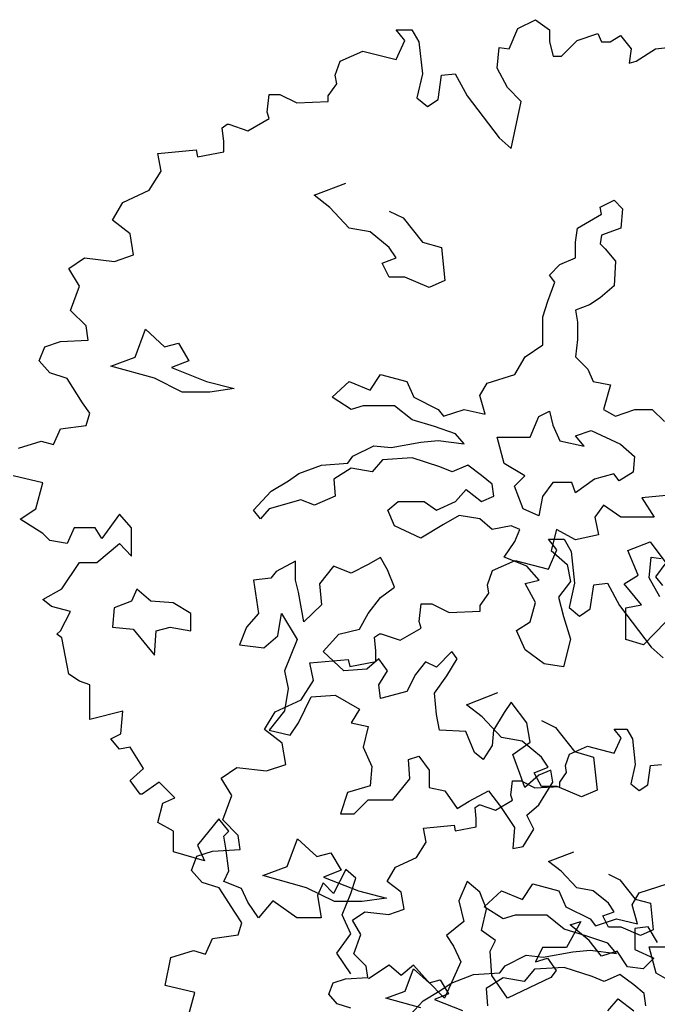
# Model space of a CAD drawing. Units: inches. Extents: x -241 to 646, y -129 to 469.
# Drawn here: x -206 to -200, y 79 to 89 of the extents above; entities that cross this region are included whole.
import ezdxf

# ---------------------------------------------------------------- set-up
doc = ezdxf.new("R2010")
doc.units = ezdxf.units.IN
doc.header["$MEASUREMENT"] = 0
for name, color, linetype in [('BLUE', 5, 'Continuous'), ('G', 76, 'Continuous'), ('G1', 112, 'Continuous')]:
    doc.layers.add(name, color=color, linetype=linetype)

# ---------------------------------------------------------------- blocks, each defined once
blk = doc.blocks.new('TREE-1')
at = {"layer": 'G'}
for p, q in [((6.515, -1.05), (6.696, -0.962)), ((6.696, -0.962), (6.841, -1.065)), ((5.265, -1.065), (5.426, -1.065)), ((5.353, -1.174), (5.265, -1.065)), ((5.426, -1.065), (5.499, -1.19)), ((6.427, -1.262), (6.515, -1.05)), ((6.841, -1.065), (6.841, -1.19)), ((7.127, -1.174), (7.339, -1.102)), ((7.339, -1.102), (7.376, -1.19)), ((5.265, -1.371), (5.353, -1.174)), ((5.499, -1.19), (5.535, -1.517)), ((6.841, -1.19), (6.878, -1.335)), ((6.966, -1.335), (7.127, -1.174)), ((7.376, -1.19), (7.464, -1.19)), ((7.464, -1.19), (7.573, -1.122)), ((7.573, -1.122), (7.681, -1.262)), ((4.69, -1.387), (4.923, -1.283)), ((4.923, -1.283), (5.265, -1.371)), ((6.302, -1.46), (6.323, -1.247)), ((6.323, -1.247), (6.427, -1.262)), ((7.681, -1.262), (7.661, -1.408)), ((7.733, -1.387), (7.93, -1.262)), ((7.93, -1.262), (8.055, -1.247)), ((4.638, -1.532), (4.69, -1.387)), ((6.878, -1.335), (6.966, -1.335)), ((7.661, -1.408), (7.733, -1.387)), ((5.535, -1.517), (5.478, -1.766)), ((5.732, -1.532), (5.872, -1.517)), ((5.872, -1.517), (5.996, -1.745)), ((6.411, -1.657), (6.302, -1.46)), ((4.654, -1.62), (4.638, -1.532)), ((5.696, -1.781), (5.732, -1.532)), ((4.565, -1.745), (4.654, -1.62)), ((6.551, -1.802), (6.411, -1.657)), ((3.938, -1.911), (3.959, -1.729)), ((3.959, -1.729), (4.068, -1.729)), ((4.068, -1.729), (4.244, -1.817)), ((4.244, -1.817), (4.565, -1.802)), ((4.565, -1.802), (4.565, -1.745)), ((5.478, -1.766), (5.587, -1.854)), ((5.587, -1.854), (5.696, -1.781)), ((5.996, -1.745), (6.323, -2.175)), ((6.447, -2.284), (6.551, -1.802)), ((3.959, -1.978), (3.938, -1.911)), ((3.741, -2.103), (3.959, -1.978)), ((3.477, -2.072), (3.528, -2.035)), ((3.492, -2.212), (3.477, -2.072)), ((3.528, -2.035), (3.544, -2.035)), ((3.544, -2.035), (3.741, -2.103)), ((3.492, -2.321), (3.492, -2.212)), ((6.323, -2.175), (6.447, -2.284)), ((2.813, -2.336), (3.207, -2.3)), ((3.207, -2.3), (3.222, -2.372)), ((3.222, -2.372), (3.492, -2.321)), ((2.849, -2.518), (2.813, -2.336)), ((2.725, -2.715), (2.849, -2.518)), ((2.455, -2.839), (2.725, -2.715)), ((4.423, -2.766), (4.746, -2.641)), ((4.584, -2.891), (4.423, -2.766)), ((7.363, -2.888), (7.506, -2.818)), ((7.506, -2.818), (7.594, -2.906)), ((2.346, -3.021), (2.455, -2.839)), ((4.782, -3.104), (4.584, -2.891)), ((5.194, -2.928), (5.337, -2.998)), ((7.378, -2.961), (7.363, -2.888)), ((7.594, -2.906), (7.576, -3.104)), ((2.528, -3.161), (2.346, -3.021)), ((5.337, -2.998), (5.535, -3.248)), ((7.128, -3.104), (7.378, -2.961)), ((4.996, -3.141), (4.782, -3.104)), ((7.11, -3.248), (7.128, -3.104)), ((7.576, -3.104), (7.378, -3.175)), ((2.564, -3.379), (2.528, -3.161)), ((5.194, -3.303), (4.996, -3.141)), ((7.378, -3.175), (7.363, -3.266)), ((5.264, -3.409), (5.194, -3.303)), ((5.535, -3.248), (5.73, -3.303)), ((5.73, -3.303), (5.766, -3.644)), ((7.11, -3.409), (7.11, -3.248)), ((7.363, -3.266), (7.415, -3.318)), ((7.415, -3.318), (7.521, -3.443)), ((1.9, -3.519), (2.061, -3.41)), ((2.061, -3.41), (2.367, -3.446)), ((2.367, -3.446), (2.564, -3.379)), ((5.121, -3.464), (5.264, -3.409)), ((6.948, -3.479), (7.11, -3.409)), ((2.009, -3.7), (1.9, -3.519)), ((5.194, -3.607), (5.121, -3.464)), ((6.842, -3.586), (6.948, -3.479)), ((7.521, -3.443), (7.506, -3.696)), ((5.355, -3.607), (5.194, -3.607)), ((5.605, -3.714), (5.355, -3.607)), ((5.766, -3.644), (5.605, -3.714)), ((6.897, -3.659), (6.842, -3.586)), ((1.916, -3.949), (2.009, -3.7)), ((6.824, -3.854), (6.897, -3.659)), ((7.506, -3.696), (7.363, -3.821)), ((7.363, -3.821), (7.253, -3.891)), ((6.772, -4.016), (6.824, -3.854)), ((7.253, -3.891), (7.11, -3.946)), ((7.11, -3.946), (7.128, -4.071)), ((2.077, -4.11), (1.916, -3.949)), ((6.772, -4.302), (6.772, -4.016)), ((2.097, -4.255), (2.077, -4.11)), ((2.58, -4.43), (2.686, -4.144)), ((2.686, -4.144), (2.884, -4.324)), ((7.128, -4.071), (7.128, -4.25)), ((7.128, -4.25), (7.11, -4.427)), ((1.594, -4.468), (1.651, -4.323)), ((1.651, -4.323), (1.812, -4.271)), ((1.812, -4.271), (2.097, -4.255)), ((2.884, -4.324), (3.028, -4.287)), ((3.028, -4.287), (3.134, -4.467)), ((6.592, -4.427), (6.772, -4.302)), ((2.33, -4.522), (2.58, -4.43)), ((6.485, -4.607), (6.592, -4.427)), ((7.11, -4.427), (7.235, -4.555)), ((1.703, -4.592), (1.594, -4.468)), ((2.778, -4.647), (2.33, -4.522)), ((3.134, -4.467), (2.954, -4.537)), ((2.954, -4.537), (3.314, -4.68)), ((1.88, -4.65), (1.703, -4.592)), ((2.04, -4.899), (1.88, -4.65)), ((3.064, -4.79), (2.778, -4.647)), ((4.999, -4.769), (5.105, -4.607)), ((5.105, -4.607), (5.373, -4.68)), ((6.199, -4.698), (6.485, -4.607)), ((7.235, -4.555), (7.29, -4.68)), ((3.314, -4.68), (3.6, -4.753)), ((3.6, -4.753), (3.35, -4.79)), ((4.606, -4.842), (4.782, -4.68)), ((4.782, -4.68), (4.999, -4.769)), ((5.373, -4.68), (5.447, -4.842)), ((6.126, -4.823), (6.199, -4.698)), ((7.29, -4.68), (7.469, -4.714)), ((7.469, -4.714), (7.396, -4.967)), ((3.35, -4.79), (3.064, -4.79)), ((4.801, -4.967), (4.606, -4.842)), ((5.447, -4.842), (5.696, -4.967)), ((6.181, -5.018), (6.126, -4.823)), ((2.113, -5.007), (2.04, -4.899)), ((4.926, -4.93), (4.801, -4.967)), ((5.248, -4.93), (4.926, -4.93)), ((5.428, -5.073), (5.248, -4.93)), ((2.077, -5.132), (2.113, -5.007)), ((5.696, -4.967), (5.751, -5.037)), ((5.751, -5.037), (5.964, -4.967)), ((5.964, -4.967), (6.181, -5.018)), ((6.644, -5.253), (6.732, -5.04)), ((6.732, -5.04), (6.842, -4.985)), ((6.842, -4.985), (6.875, -5.128)), ((7.396, -4.967), (7.521, -5.037)), ((7.521, -5.037), (7.719, -4.967)), ((7.719, -4.967), (7.899, -4.967)), ((7.899, -4.967), (8.024, -5.092)), ((1.812, -5.168), (2.077, -5.132)), ((5.66, -5.143), (5.428, -5.073)), ((5.876, -5.217), (5.66, -5.143)), ((6.875, -5.128), (6.948, -5.29)), ((1.74, -5.329), (1.812, -5.168)), ((5.964, -5.323), (5.876, -5.217)), ((6.303, -5.253), (6.644, -5.253)), ((6.376, -5.524), (6.303, -5.253)), ((7.11, -5.238), (7.271, -5.183)), ((7.198, -5.345), (7.11, -5.238)), ((7.271, -5.183), (7.573, -5.326)), ((1.382, -5.365), (1.615, -5.293)), ((1.615, -5.293), (1.74, -5.329)), ((4.819, -5.448), (5.035, -5.342)), ((5.035, -5.342), (5.212, -5.36)), ((5.212, -5.36), (5.517, -5.305)), ((5.517, -5.305), (5.696, -5.287)), ((5.696, -5.287), (5.964, -5.323)), ((6.948, -5.29), (7.198, -5.345)), ((7.573, -5.326), (7.716, -5.451)), ((4.767, -5.521), (4.819, -5.448)), ((7.716, -5.451), (7.701, -5.613)), ((4.264, -5.628), (4.496, -5.54)), ((4.496, -5.54), (4.767, -5.521)), ((5.124, -5.485), (5.017, -5.61)), ((5.428, -5.467), (5.124, -5.485)), ((5.715, -5.558), (5.428, -5.467)), ((5.84, -5.61), (5.715, -5.558)), ((6.001, -5.54), (5.84, -5.61)), ((6.144, -5.646), (6.001, -5.54)), ((6.589, -5.649), (6.376, -5.524)), ((1.631, -5.723), (1.325, -5.651)), ((4.158, -5.701), (4.264, -5.628)), ((4.801, -5.573), (4.624, -5.683)), ((5.017, -5.61), (4.801, -5.573)), ((6.251, -5.735), (6.144, -5.646)), ((6.482, -5.756), (6.589, -5.649)), ((7.503, -5.631), (7.305, -5.683)), ((7.558, -5.701), (7.503, -5.631)), ((7.701, -5.613), (7.558, -5.701)), ((1.558, -5.988), (1.631, -5.723)), ((3.978, -5.808), (4.158, -5.701)), ((4.624, -5.683), (4.639, -5.86)), ((6.269, -5.86), (6.251, -5.735)), ((6.571, -5.988), (6.482, -5.756)), ((6.875, -5.719), (6.769, -5.863)), ((7.073, -5.719), (6.875, -5.719)), ((7.11, -5.826), (7.073, -5.719)), ((7.305, -5.683), (7.11, -5.826)), ((3.798, -6.003), (3.978, -5.808)), ((4.639, -5.86), (4.426, -5.951)), ((5.876, -5.915), (5.983, -5.79)), ((5.983, -5.79), (6.144, -5.915)), ((6.144, -5.915), (6.269, -5.86)), ((6.769, -5.863), (6.732, -6.061)), ((8.112, -5.844), (7.792, -5.878)), ((4.283, -5.896), (3.96, -5.988)), ((4.426, -5.951), (4.283, -5.896)), ((5.178, -6.003), (5.285, -5.915)), ((5.285, -5.915), (5.553, -5.915)), ((5.553, -5.915), (5.678, -6.003)), ((5.678, -6.003), (5.876, -5.915)), ((7.396, -5.951), (7.308, -6.076)), ((7.576, -6.076), (7.396, -5.951)), ((7.792, -5.878), (7.917, -6.076)), ((1.397, -6.097), (1.558, -5.988)), ((2.419, -6.045), (2.237, -6.294)), ((2.543, -6.185), (2.419, -6.045)), ((3.871, -6.094), (3.798, -6.003)), ((3.96, -5.988), (3.871, -6.094)), ((5.248, -6.164), (5.178, -6.003)), ((5.913, -6.058), (5.751, -6.149)), ((6.126, -6.094), (5.913, -6.058)), ((6.732, -6.061), (6.571, -5.988)), ((1.631, -6.242), (1.397, -6.097)), ((5.517, -6.292), (5.248, -6.164)), ((5.751, -6.149), (5.517, -6.292)), ((6.251, -6.201), (6.126, -6.094)), ((6.449, -6.164), (6.251, -6.201)), ((6.537, -6.201), (6.449, -6.164)), ((7.308, -6.076), (7.345, -6.256)), ((7.917, -6.076), (7.576, -6.076)), ((1.703, -6.315), (1.631, -6.242)), ((1.952, -6.185), (1.88, -6.346)), ((2.17, -6.185), (1.952, -6.185)), ((2.237, -6.294), (2.17, -6.185)), ((2.543, -6.475), (2.543, -6.185)), ((6.485, -6.326), (6.537, -6.201)), ((6.915, -6.201), (6.86, -6.417)), ((7.11, -6.308), (6.915, -6.201)), ((7.345, -6.256), (7.11, -6.308)), ((1.88, -6.346), (1.703, -6.315)), ((2.186, -6.543), (2.419, -6.346)), ((2.419, -6.346), (2.543, -6.475)), ((6.376, -6.488), (6.485, -6.326)), ((7.646, -6.417), (7.878, -6.329)), ((7.878, -6.329), (8.039, -6.545)), ((6.86, -6.417), (7.022, -6.561)), ((7.753, -6.67), (7.646, -6.417)), ((1.828, -6.812), (2.009, -6.543)), ((2.009, -6.543), (2.186, -6.543)), ((4.228, -6.527), (4.03, -6.634)), ((4.228, -6.722), (4.228, -6.527)), ((4.621, -6.579), (4.478, -6.759)), ((4.801, -6.652), (4.621, -6.579)), ((4.977, -6.561), (4.801, -6.652)), ((5.105, -6.491), (4.977, -6.561)), ((5.175, -6.616), (5.105, -6.491)), ((6.61, -6.579), (6.376, -6.488)), ((6.735, -6.722), (6.61, -6.579)), ((7.022, -6.561), (7.058, -6.737)), ((8.039, -6.545), (7.933, -6.689)), ((4.03, -6.634), (3.975, -6.704)), ((5.248, -6.795), (5.175, -6.616)), ((7.61, -6.759), (7.753, -6.67)), ((3.975, -6.704), (3.798, -6.722)), ((3.798, -6.722), (3.85, -7.064)), ((4.261, -6.847), (4.228, -6.722)), ((4.478, -6.759), (4.496, -6.975)), ((6.592, -6.756), (6.735, -6.722)), ((6.699, -6.954), (6.592, -6.756)), ((7.058, -6.737), (6.933, -6.899)), ((7.789, -6.975), (7.61, -6.759)), ((7.933, -6.689), (8.003, -6.777)), ((1.631, -6.921), (1.828, -6.812)), ((2.598, -6.814), (2.543, -6.939)), ((2.741, -6.939), (2.598, -6.814)), ((4.316, -7.152), (4.261, -6.847)), ((5.105, -6.902), (5.248, -6.795)), ((1.719, -6.994), (1.631, -6.921)), ((2.543, -6.939), (2.366, -7.009)), ((2.973, -6.957), (2.741, -6.939)), ((3.152, -7.064), (2.973, -6.957)), ((4.496, -6.975), (4.316, -7.152)), ((4.977, -7.064), (5.105, -6.902)), ((6.644, -7.152), (6.699, -6.954)), ((6.933, -6.899), (6.985, -7.097)), ((7.628, -7.009), (7.789, -6.975)), ((1.916, -7.046), (1.719, -6.994)), ((1.812, -7.243), (1.916, -7.046)), ((2.366, -7.009), (2.348, -7.207)), ((3.152, -7.243), (3.152, -7.064)), ((3.85, -7.064), (3.725, -7.207)), ((4.048, -7.295), (4.085, -7.064)), ((4.085, -7.064), (4.246, -7.332)), ((4.889, -7.225), (4.977, -7.064)), ((7.628, -7.332), (7.628, -7.009)), ((6.501, -7.24), (6.644, -7.152)), ((6.985, -7.097), (7.058, -7.329)), ((8.039, -7.152), (7.808, -7.387)), ((1.776, -7.279), (1.812, -7.243)), ((1.828, -7.316), (1.776, -7.279)), ((2.348, -7.207), (2.561, -7.225)), ((2.561, -7.225), (2.778, -7.493)), ((2.778, -7.493), (2.796, -7.243)), ((2.796, -7.243), (2.939, -7.207)), ((2.939, -7.207), (3.152, -7.243)), ((3.725, -7.207), (3.655, -7.387)), ((4.514, -7.457), (4.676, -7.277)), ((4.676, -7.277), (4.889, -7.225)), ((6.592, -7.438), (6.501, -7.24)), ((1.88, -7.601), (1.828, -7.316)), ((3.655, -7.387), (3.905, -7.42)), ((3.905, -7.42), (4.048, -7.295)), ((4.246, -7.332), (4.118, -7.655)), ((7.058, -7.329), (6.985, -7.615)), ((7.808, -7.387), (7.628, -7.332)), ((4.728, -7.655), (4.514, -7.457)), ((5.836, -7.457), (5.678, -7.618)), ((5.891, -7.53), (5.836, -7.457)), ((6.787, -7.582), (6.592, -7.438)), ((5.087, -7.53), (4.962, -7.637)), ((5.175, -7.655), (5.087, -7.53)), ((5.568, -7.563), (5.462, -7.691)), ((5.678, -7.618), (5.568, -7.563)), ((5.785, -7.707), (5.891, -7.53)), ((6.985, -7.615), (6.787, -7.582)), ((1.9, -7.689), (1.88, -7.601)), ((2.009, -7.762), (1.9, -7.689)), ((4.118, -7.655), (4.155, -7.835)), ((4.962, -7.637), (4.728, -7.655)), ((5.087, -7.798), (5.175, -7.655)), ((5.462, -7.691), (5.373, -7.868)), ((2.113, -7.798), (2.009, -7.762)), ((5.66, -7.886), (5.785, -7.707)), ((2.113, -7.98), (2.113, -7.798)), ((4.155, -7.835), (4.118, -8.066)), ((5.105, -7.941), (5.087, -7.798)), ((5.373, -7.868), (5.105, -7.941)), ((5.678, -8.103), (5.66, -7.886)), ((2.113, -8.156), (2.113, -7.98)), ((4.261, -8.191), (4.389, -7.923)), ((4.389, -7.923), (4.639, -7.905)), ((4.639, -7.905), (4.889, -8.048)), ((6.446, -7.978), (6.376, -8.085)), ((6.607, -8.191), (6.446, -7.978)), ((2.455, -8.068), (2.113, -8.156)), ((2.434, -8.301), (2.455, -8.068)), ((4.118, -8.066), (3.96, -8.264)), ((4.889, -8.048), (4.801, -8.191)), ((6.376, -8.085), (6.266, -8.264)), ((4.173, -8.316), (4.261, -8.191)), ((4.801, -8.191), (4.977, -8.228)), ((5.712, -8.264), (5.678, -8.103)), ((6.644, -8.389), (6.607, -8.191)), ((3.96, -8.264), (4.173, -8.316)), ((4.977, -8.228), (4.926, -8.441)), ((5.98, -8.28), (5.712, -8.264)), ((6.071, -8.496), (5.98, -8.28)), ((6.266, -8.264), (6.251, -8.423)), ((2.331, -8.353), (2.434, -8.301)), ((2.419, -8.462), (2.331, -8.353)), ((6.464, -8.514), (6.644, -8.389)), ((2.528, -8.441), (2.419, -8.462)), ((2.668, -8.659), (2.528, -8.441)), ((4.926, -8.441), (5.014, -8.639)), ((6.159, -8.566), (6.071, -8.496)), ((6.251, -8.423), (6.159, -8.566)), ((5.392, -8.566), (5.498, -8.533)), ((5.407, -8.764), (5.392, -8.566)), ((5.498, -8.533), (5.605, -8.676)), ((6.537, -8.709), (6.464, -8.514)), ((2.528, -8.784), (2.668, -8.659)), ((5.014, -8.639), (4.996, -8.837)), ((5.605, -8.676), (5.605, -8.853)), ((6.857, -8.676), (6.732, -8.728)), ((6.875, -8.801), (6.857, -8.676)), ((2.631, -8.924), (2.528, -8.784)), ((2.828, -8.799), (2.652, -8.924)), ((2.989, -8.96), (2.828, -8.799)), ((5.23, -8.981), (5.407, -8.764)), ((6.589, -8.853), (6.537, -8.709)), ((6.732, -8.728), (6.589, -8.853)), ((6.732, -9.032), (6.875, -8.801)), ((4.996, -8.837), (4.764, -8.907)), ((5.605, -8.853), (5.766, -8.889)), ((5.766, -8.889), (5.891, -9.069)), ((6.016, -8.996), (6.214, -8.889)), ((6.214, -8.889), (6.339, -9.051)), ((2.652, -8.924), (2.631, -8.924)), ((2.865, -9.017), (2.989, -8.96)), ((4.764, -8.907), (4.691, -9.124)), ((4.834, -9.124), (4.977, -8.981)), ((4.977, -8.981), (5.23, -8.981)), ((5.891, -9.069), (6.016, -8.996)), ((2.813, -9.214), (2.865, -9.017)), ((6.339, -9.051), (6.482, -9.267)), ((6.607, -9.139), (6.732, -9.032)), ((3.44, -9.178), (3.222, -9.447)), ((3.544, -9.302), (3.44, -9.178)), ((4.691, -9.124), (4.834, -9.124)), ((6.68, -9.282), (6.607, -9.139)), ((2.974, -9.302), (2.813, -9.214)), ((2.974, -9.515), (2.974, -9.302)), ((3.492, -9.354), (3.544, -9.302)), ((6.482, -9.267), (6.464, -9.48)), ((6.571, -9.462), (6.68, -9.282)), ((3.513, -9.479), (3.492, -9.354)), ((3.222, -9.447), (3.295, -9.608)), ((3.544, -9.712), (3.513, -9.479)), ((6.464, -9.48), (6.571, -9.462)), ((3.295, -9.608), (2.974, -9.515)), ((3.492, -9.821), (3.544, -9.712)), ((4.747, -9.696), (4.622, -9.945)), ((4.851, -9.785), (4.747, -9.696)), ((4.799, -9.945), (4.851, -9.785)), ((3.674, -9.894), (3.492, -9.821)), ((3.741, -10.034), (3.674, -9.894)), ((4.514, -9.836), (4.456, -9.966)), ((4.622, -9.945), (4.514, -9.836)), ((5.996, -9.821), (5.908, -10.018)), ((6.126, -9.93), (5.996, -9.821)), ((3.995, -10.018), (3.85, -10.194)), ((4.244, -10.194), (3.995, -10.018)), ((4.456, -9.966), (4.493, -10.194)), ((4.711, -10.163), (4.799, -9.945)), ((5.908, -10.018), (5.96, -10.231)), ((6.193, -10.106), (6.126, -9.93)), ((3.85, -10.194), (3.741, -10.034)), ((6.142, -10.324), (6.193, -10.106)), ((4.493, -10.194), (4.244, -10.194)), ((4.799, -10.36), (4.711, -10.163)), ((5.96, -10.231), (5.784, -10.376)), ((6.287, -10.428), (6.142, -10.324)), ((7.163, -10.231), (7.018, -10.5)), ((7.054, -10.267), (7.163, -10.231)), ((7.251, -10.428), (7.054, -10.267)), ((7.858, -10.288), (7.718, -10.303)), ((7.718, -10.303), (7.718, -10.521)), ((7.951, -10.449), (7.858, -10.288)), ((4.654, -10.557), (4.799, -10.36)), ((5.784, -10.376), (5.856, -10.485)), ((5.856, -10.485), (5.929, -10.646)), ((6.23, -10.537), (6.287, -10.428)), ((6.769, -10.5), (6.696, -10.646)), ((7.018, -10.5), (6.769, -10.5)), ((7.376, -10.589), (7.251, -10.428)), ((7.718, -10.521), (7.915, -10.609)), ((4.799, -10.77), (4.654, -10.557)), ((6.25, -10.786), (6.23, -10.537)), ((6.696, -10.646), (6.821, -10.609)), ((6.821, -10.609), (6.909, -10.734)), ((7.536, -10.537), (7.376, -10.589)), ((7.645, -10.698), (7.536, -10.537)), ((7.915, -10.609), (7.806, -10.718)), ((5.193, -10.682), (4.98, -10.822)), ((5.317, -10.786), (5.193, -10.682)), ((5.442, -10.682), (5.317, -10.786)), ((5.587, -10.843), (5.442, -10.682)), ((5.929, -10.646), (5.763, -11.019)), ((7.806, -10.718), (7.645, -10.698)), ((6.411, -11.019), (6.25, -10.786)), ((6.857, -10.806), (6.411, -11.019)), ((6.909, -10.734), (6.857, -10.806)), ((5.763, -11.019), (5.587, -10.843))]:
    blk.add_line(p, q, dxfattribs=at)
blk = doc.blocks.new('TREE-2')
at = {"layer": 'G1'}
for p, q in [((4.981, 0.143), (5.142, 0.143)), ((5.069, 0.034), (4.981, 0.143)), ((5.142, 0.143), (5.214, 0.018)), ((4.981, -0.163), (5.069, 0.034)), ((5.214, 0.018), (5.251, -0.309)), ((4.405, -0.179), (4.639, -0.075)), ((4.639, -0.075), (4.981, -0.163)), ((6.018, -0.252), (6.039, -0.039)), ((6.039, -0.039), (6.142, -0.054)), ((4.354, -0.324), (4.405, -0.179)), ((6.127, -0.449), (6.018, -0.252)), ((4.369, -0.412), (4.354, -0.324)), ((5.251, -0.309), (5.194, -0.558)), ((5.411, -0.573), (5.448, -0.324)), ((5.448, -0.324), (5.588, -0.309)), ((5.588, -0.309), (5.712, -0.537)), ((4.281, -0.537), (4.369, -0.412)), ((3.654, -0.703), (3.674, -0.521)), ((3.674, -0.521), (3.783, -0.521)), ((3.783, -0.521), (3.96, -0.609)), ((3.96, -0.609), (4.281, -0.594)), ((4.281, -0.594), (4.281, -0.537)), ((5.194, -0.558), (5.302, -0.646)), ((5.302, -0.646), (5.411, -0.573)), ((5.712, -0.537), (6.039, -0.967)), ((3.674, -0.77), (3.654, -0.703)), ((3.457, -0.895), (3.674, -0.77)), ((3.192, -0.864), (3.244, -0.827)), ((3.208, -1.004), (3.192, -0.864)), ((3.244, -0.827), (3.26, -0.827)), ((3.26, -0.827), (3.457, -0.895)), ((3.208, -1.113), (3.208, -1.004)), ((6.039, -0.967), (6.163, -1.076)), ((2.529, -1.128), (2.923, -1.092)), ((2.923, -1.092), (2.938, -1.164)), ((2.938, -1.164), (3.208, -1.113)), ((2.565, -1.31), (2.529, -1.128)), ((2.44, -1.507), (2.565, -1.31)), ((2.171, -1.631), (2.44, -1.507)), ((4.139, -1.558), (4.461, -1.433)), ((4.3, -1.683), (4.139, -1.558)), ((2.062, -1.813), (2.171, -1.631)), ((4.498, -1.896), (4.3, -1.683)), ((4.909, -1.72), (5.053, -1.79)), ((2.243, -1.953), (2.062, -1.813)), ((5.053, -1.79), (5.251, -2.04)), ((4.711, -1.933), (4.498, -1.896)), ((2.28, -2.171), (2.243, -1.953)), ((4.909, -2.095), (4.711, -1.933)), ((4.979, -2.201), (4.909, -2.095)), ((5.251, -2.04), (5.446, -2.095)), ((5.446, -2.095), (5.482, -2.436)), ((1.616, -2.311), (1.777, -2.202)), ((1.777, -2.202), (2.083, -2.238)), ((2.083, -2.238), (2.28, -2.171)), ((4.836, -2.256), (4.979, -2.201)), ((1.725, -2.492), (1.616, -2.311)), ((4.909, -2.399), (4.836, -2.256)), ((5.071, -2.399), (4.909, -2.399)), ((5.321, -2.506), (5.071, -2.399)), ((1.632, -2.741), (1.725, -2.492)), ((5.482, -2.436), (5.321, -2.506)), ((1.792, -2.902), (1.632, -2.741)), ((1.813, -3.047), (1.792, -2.902)), ((2.295, -3.222), (2.402, -2.936)), ((2.402, -2.936), (2.6, -3.116)), ((1.31, -3.26), (1.367, -3.115)), ((1.367, -3.115), (1.528, -3.063)), ((1.528, -3.063), (1.813, -3.047)), ((2.6, -3.116), (2.743, -3.079)), ((2.743, -3.079), (2.85, -3.259)), ((2.046, -3.314), (2.295, -3.222)), ((1.419, -3.384), (1.31, -3.26)), ((2.493, -3.439), (2.046, -3.314)), ((2.85, -3.259), (2.67, -3.329)), ((2.67, -3.329), (3.03, -3.472)), ((1.595, -3.441), (1.419, -3.384)), ((1.756, -3.69), (1.595, -3.441)), ((2.78, -3.582), (2.493, -3.439)), ((4.714, -3.561), (4.821, -3.399)), ((4.821, -3.399), (5.089, -3.472)), ((5.915, -3.49), (6.201, -3.399)), ((3.03, -3.472), (3.316, -3.545)), ((4.321, -3.634), (4.498, -3.472)), ((4.498, -3.472), (4.714, -3.561)), ((5.089, -3.472), (5.162, -3.634)), ((5.842, -3.615), (5.915, -3.49)), ((3.066, -3.582), (2.78, -3.582)), ((3.316, -3.545), (3.066, -3.582)), ((4.516, -3.759), (4.321, -3.634)), ((5.162, -3.634), (5.412, -3.759)), ((5.896, -3.81), (5.842, -3.615)), ((1.829, -3.799), (1.756, -3.69)), ((4.641, -3.722), (4.516, -3.759)), ((4.964, -3.722), (4.641, -3.722)), ((5.144, -3.865), (4.964, -3.722)), ((1.792, -3.924), (1.829, -3.799)), ((5.412, -3.759), (5.467, -3.829)), ((5.467, -3.829), (5.68, -3.759)), ((5.68, -3.759), (5.896, -3.81)), ((1.528, -3.96), (1.792, -3.924)), ((5.375, -3.935), (5.144, -3.865)), ((5.592, -4.009), (5.375, -3.935)), ((1.455, -4.121), (1.528, -3.96)), ((5.68, -4.115), (5.592, -4.009)), ((6.018, -4.045), (6.36, -4.045)), ((6.091, -4.316), (6.018, -4.045)), ((1.098, -4.157), (1.331, -4.085)), ((1.331, -4.085), (1.455, -4.121)), ((4.535, -4.24), (4.751, -4.133)), ((4.751, -4.133), (4.928, -4.152)), ((4.928, -4.152), (5.232, -4.097)), ((5.232, -4.097), (5.412, -4.079)), ((5.412, -4.079), (5.68, -4.115)), ((1.041, -4.443), (1.098, -4.157)), ((4.483, -4.313), (4.535, -4.24)), ((3.98, -4.42), (4.212, -4.332)), ((4.212, -4.332), (4.483, -4.313)), ((4.839, -4.277), (4.733, -4.402)), ((5.144, -4.258), (4.839, -4.277)), ((5.43, -4.35), (5.144, -4.258)), ((5.555, -4.402), (5.43, -4.35)), ((5.717, -4.332), (5.555, -4.402)), ((5.86, -4.438), (5.717, -4.332)), ((6.305, -4.441), (6.091, -4.316)), ((1.346, -4.515), (1.041, -4.443)), ((3.874, -4.493), (3.98, -4.42)), ((4.516, -4.365), (4.34, -4.475)), ((4.733, -4.402), (4.516, -4.365)), ((5.967, -4.527), (5.86, -4.438)), ((1.274, -4.78), (1.346, -4.515)), ((3.694, -4.6), (3.874, -4.493)), ((4.34, -4.475), (4.355, -4.652)), ((5.985, -4.652), (5.967, -4.527)), ((3.514, -4.795), (3.694, -4.6)), ((5.592, -4.706), (5.698, -4.582)), ((5.698, -4.582), (5.86, -4.706))]:
    blk.add_line(p, q, dxfattribs=at)

msp = doc.modelspace()

# ---------------------------------------------------------------- linework, layer by layer
at = {"layer": 'G'}
for p, q in [((-200.195, 81.997), (-200.066, 81.997)), ((-200.124, 81.91), (-200.195, 81.997)), ((-200.066, 81.997), (-200.008, 81.898)), ((-200.195, 81.752), (-200.124, 81.91)), ((-200.008, 81.898), (-199.979, 81.636)), ((-200.655, 81.74), (-200.468, 81.823)), ((-200.468, 81.823), (-200.195, 81.752)), ((-200.697, 81.624), (-200.655, 81.74)), ((-200.684, 81.553), (-200.697, 81.624)), ((-199.979, 81.636), (-200.025, 81.437)), ((-199.85, 81.425), (-199.821, 81.624)), ((-199.821, 81.624), (-199.709, 81.636)), ((-200.755, 81.454), (-200.684, 81.553)), ((-201.257, 81.321), (-201.24, 81.466)), ((-201.24, 81.466), (-201.153, 81.466)), ((-201.153, 81.466), (-201.012, 81.396)), ((-201.012, 81.396), (-200.755, 81.408)), ((-200.755, 81.408), (-200.755, 81.454)), ((-200.025, 81.437), (-199.938, 81.367)), ((-199.938, 81.367), (-199.85, 81.425)), ((-201.24, 81.267), (-201.257, 81.321)), ((-201.626, 81.192), (-201.584, 81.221)), ((-201.613, 81.08), (-201.626, 81.192)), ((-201.584, 81.221), (-201.572, 81.221)), ((-201.572, 81.221), (-201.414, 81.167)), ((-201.414, 81.167), (-201.24, 81.267)), ((-201.613, 80.993), (-201.613, 81.08)), ((-202.157, 80.981), (-201.841, 81.01)), ((-202.128, 80.835), (-202.157, 80.981)), ((-201.841, 81.01), (-201.829, 80.952)), ((-201.829, 80.952), (-201.613, 80.993)), ((-202.227, 80.678), (-202.128, 80.835)), ((-202.443, 80.578), (-202.227, 80.678)), ((-200.869, 80.637), (-200.61, 80.737)), ((-202.53, 80.433), (-202.443, 80.578)), ((-200.739, 80.537), (-200.869, 80.637)), ((-200.581, 80.366), (-200.739, 80.537)), ((-200.252, 80.507), (-200.137, 80.451)), ((-202.385, 80.321), (-202.53, 80.433)), ((-200.137, 80.451), (-199.979, 80.251)), ((-202.356, 80.147), (-202.385, 80.321)), ((-200.41, 80.337), (-200.581, 80.366)), ((-200.252, 80.208), (-200.41, 80.337)), ((-200.196, 80.122), (-200.252, 80.208)), ((-199.979, 80.251), (-199.823, 80.208)), ((-199.823, 80.208), (-199.794, 79.934)), ((-202.887, 80.035), (-202.758, 80.122)), ((-202.758, 80.122), (-202.513, 80.093)), ((-202.513, 80.093), (-202.356, 80.147)), ((-200.311, 80.078), (-200.196, 80.122)), ((-200.252, 79.964), (-200.311, 80.078)), ((-202.8, 79.889), (-202.887, 80.035)), ((-202.874, 79.69), (-202.8, 79.889)), ((-200.123, 79.964), (-200.252, 79.964)), ((-199.923, 79.878), (-200.123, 79.964)), ((-199.794, 79.934), (-199.923, 79.878)), ((-202.746, 79.562), (-202.874, 79.69)), ((-202.729, 79.445), (-202.746, 79.562)), ((-202.343, 79.305), (-202.258, 79.535)), ((-202.258, 79.535), (-202.099, 79.391)), ((-203.131, 79.275), (-203.086, 79.391)), ((-203.086, 79.391), (-202.957, 79.433)), ((-202.957, 79.433), (-202.729, 79.445)), ((-202.099, 79.391), (-201.985, 79.42)), ((-201.985, 79.42), (-201.9, 79.276)), ((-203.044, 79.176), (-203.131, 79.275)), ((-202.543, 79.232), (-202.343, 79.305)), ((-201.9, 79.276), (-202.043, 79.22)), ((-202.903, 79.13), (-203.044, 79.176)), ((-202.185, 79.132), (-202.543, 79.232)), ((-202.043, 79.22), (-201.756, 79.105))]:
    msp.add_line(p, q, dxfattribs=at)

# ---------------------------------------------------------------- block references
at = {"layer": 'BLUE'}
for name, p in [('TREE-1', (-207.702, 90.253)), ('TREE-2', (-205.853, 83.807))]:
    msp.add_blockref(name, p, dxfattribs=at)

doc.saveas('drawing.dxf')
